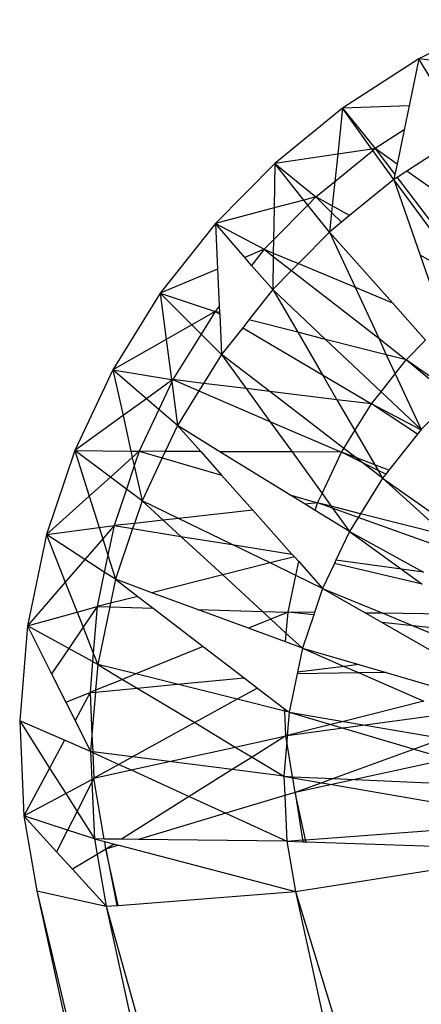
# Model space of a CAD drawing. Units: inches. Extents: x 32696 to 49601, y -6993 to 3207.
# Drawn here: x 38348 to 38354, y -1494 to -1479 of the extents above; entities that cross this region are included whole.
import ezdxf

# ---------------------------------------------------------------- set-up
doc = ezdxf.new("R2010")
doc.units = ezdxf.units.IN
doc.header["$MEASUREMENT"] = 0
doc.layers.add('МАФЫ НАШИ', color=7, linetype='Continuous', lineweight=25)

# ---------------------------------------------------------------- blocks, each defined once
blk = doc.blocks.new('еногшд')
at = {"layer": 'МАФЫ НАШИ', "color": 18, "lineweight": 25}
for p, q in [((38355.3, -1479.368), (38354.114, -1479.957)), ((38354.114, -1479.957), (38352.965, -1480.7)), ((38354.114, -1479.957), (38353.967, -1480.666)), ((38354.52, -1480.629), (38354.114, -1479.957)), ((38355.093, -1480.081), (38354.114, -1479.957)), ((38353.967, -1480.666), (38352.965, -1480.7)), ((38353.967, -1480.666), (38353.892, -1481.029)), ((38352.965, -1480.7), (38351.943, -1481.535)), ((38352.965, -1480.7), (38352.892, -1481.395)), ((38352.965, -1480.7), (38353.456, -1481.312)), ((38353.408, -1481.319), (38352.965, -1480.7)), ((38353.892, -1481.029), (38353.456, -1481.312)), ((38353.892, -1481.029), (38353.785, -1481.546)), ((38354.751, -1481.123), (38353.934, -1481.651)), ((38352.892, -1481.395), (38351.943, -1481.535)), ((38352.848, -1481.808), (38353.422, -1481.339)), ((38352.892, -1481.395), (38352.848, -1481.808)), ((38353.408, -1481.319), (38352.892, -1481.395)), ((38353.456, -1481.312), (38353.408, -1481.319)), ((38353.422, -1481.339), (38353.408, -1481.319)), ((38353.422, -1481.339), (38353.456, -1481.312)), ((38353.737, -1481.778), (38353.422, -1481.339)), ((38353.456, -1481.312), (38353.753, -1481.703)), ((38353.785, -1481.546), (38353.456, -1481.312)), ((38351.943, -1481.535), (38351.048, -1482.444)), ((38351.943, -1481.535), (38351.932, -1482.208)), ((38351.943, -1481.535), (38352.564, -1482.04)), ((38352.383, -1482.088), (38351.943, -1481.535)), ((38353.785, -1481.546), (38353.753, -1481.703)), ((38353.753, -1481.703), (38353.737, -1481.778)), ((38353.934, -1481.651), (38353.786, -1481.747)), ((38355.142, -1482.509), (38353.934, -1481.651)), ((38352.564, -1482.04), (38352.848, -1481.808)), ((38352.848, -1481.808), (38352.809, -1482.177)), ((38353.737, -1481.778), (38353.07, -1482.323)), ((38353.786, -1481.747), (38353.737, -1481.778)), ((38354.892, -1483.346), (38353.737, -1481.778)), ((38353.737, -1481.778), (38354.135, -1482.921)), ((38353.786, -1481.747), (38355.077, -1483.449)), ((38352.443, -1482.163), (38351.925, -1482.689)), ((38352.383, -1482.088), (38351.932, -1482.208)), ((38352.564, -1482.04), (38352.383, -1482.088)), ((38352.443, -1482.163), (38352.383, -1482.088)), ((38352.564, -1482.04), (38352.443, -1482.163)), ((38352.767, -1482.571), (38352.443, -1482.163)), ((38352.564, -1482.04), (38352.798, -1482.275)), ((38352.809, -1482.177), (38352.564, -1482.04)), ((38352.809, -1482.177), (38352.798, -1482.275)), ((38353.07, -1482.323), (38352.809, -1482.177)), ((38351.932, -1482.208), (38351.048, -1482.444)), ((38351.932, -1482.208), (38351.925, -1482.689)), ((38352.798, -1482.275), (38352.767, -1482.571)), ((38352.798, -1482.275), (38352.946, -1482.424)), ((38353.07, -1482.323), (38352.946, -1482.424)), ((38351.048, -1482.444), (38350.218, -1483.495)), ((38351.048, -1482.444), (38351.785, -1482.831)), ((38351.492, -1482.955), (38351.048, -1482.444)), ((38351.048, -1482.444), (38351.08, -1483.13)), ((38352.946, -1482.424), (38352.767, -1482.571)), ((38352.767, -1482.571), (38352.299, -1483.046)), ((38353.717, -1483.639), (38352.767, -1482.571)), ((38352.767, -1482.571), (38353.152, -1483.403)), ((38351.925, -1482.689), (38351.785, -1482.831)), ((38351.925, -1482.689), (38351.921, -1482.889)), ((38351.785, -1482.831), (38351.492, -1482.955)), ((38351.785, -1482.831), (38351.594, -1483.073)), ((38351.785, -1482.831), (38351.921, -1482.937)), ((38351.785, -1482.831), (38351.921, -1482.889)), ((38351.921, -1482.889), (38351.921, -1482.937)), ((38351.921, -1482.889), (38352.299, -1483.046)), ((38354.892, -1483.346), (38354.135, -1482.921)), ((38354.135, -1482.921), (38354.487, -1483.931)), ((38351.594, -1483.073), (38351.492, -1482.955)), ((38351.921, -1482.937), (38351.913, -1483.439)), ((38351.921, -1482.937), (38352.196, -1483.151)), ((38352.299, -1483.046), (38352.196, -1483.151)), ((38352.299, -1483.046), (38353.152, -1483.403)), ((38351.08, -1483.13), (38350.218, -1483.495)), ((38351.08, -1483.13), (38351.107, -1483.69)), ((38351.913, -1483.439), (38351.594, -1483.073)), ((38352.196, -1483.151), (38351.913, -1483.439)), ((38352.196, -1483.151), (38353.509, -1484.173)), ((38350.218, -1483.495), (38349.502, -1484.65)), ((38350.218, -1483.495), (38351.045, -1483.769)), ((38350.694, -1483.969), (38350.218, -1483.495)), ((38350.218, -1483.495), (38350.308, -1484.19)), ((38351.913, -1483.439), (38351.551, -1483.897)), ((38352.707, -1484.189), (38351.913, -1483.439)), ((38351.913, -1483.439), (38352.288, -1484.083)), ((38353.152, -1483.403), (38353.717, -1483.639)), ((38353.152, -1483.403), (38353.509, -1484.173)), ((38354.217, -1484.2), (38353.717, -1483.639)), ((38351.045, -1483.769), (38350.694, -1483.969)), ((38351.045, -1483.769), (38350.834, -1484.109)), ((38351.107, -1483.69), (38351.045, -1483.769)), ((38351.045, -1483.769), (38351.113, -1483.809)), ((38351.112, -1483.786), (38351.045, -1483.769)), ((38351.107, -1483.69), (38351.112, -1483.786)), ((38351.112, -1483.786), (38351.113, -1483.809)), ((38351.113, -1483.809), (38351.141, -1484.416)), ((38351.551, -1483.897), (38351.459, -1484.014)), ((38352.288, -1484.083), (38351.551, -1483.897)), ((38350.694, -1483.969), (38350.308, -1484.19)), ((38350.834, -1484.109), (38350.407, -1484.797)), ((38350.834, -1484.109), (38350.694, -1483.969)), ((38351.141, -1484.416), (38350.834, -1484.109)), ((38351.459, -1484.014), (38351.141, -1484.416)), ((38351.459, -1484.014), (38352.662, -1484.726)), ((38352.707, -1484.189), (38352.288, -1484.083)), ((38352.288, -1484.083), (38352.662, -1484.726)), ((38350.308, -1484.19), (38349.502, -1484.65)), ((38350.308, -1484.19), (38350.386, -1484.794)), ((38353.545, -1484.98), (38352.707, -1484.189)), ((38353.624, -1484.421), (38352.707, -1484.189)), ((38353.509, -1484.173), (38353.925, -1484.497)), ((38353.509, -1484.173), (38353.624, -1484.421)), ((38353.925, -1484.497), (38354.217, -1484.2)), ((38351.141, -1484.416), (38350.87, -1484.854)), ((38351.869, -1484.976), (38351.141, -1484.416)), ((38351.141, -1484.416), (38351.514, -1484.932)), ((38353.925, -1484.497), (38353.624, -1484.421)), ((38353.624, -1484.421), (38353.758, -1484.71)), ((38353.758, -1484.71), (38353.925, -1484.497)), ((38354.668, -1485.02), (38353.925, -1484.497)), ((38354.613, -1485.075), (38353.925, -1484.497)), ((38349.502, -1484.65), (38348.929, -1485.866)), ((38349.502, -1484.65), (38350.386, -1484.794)), ((38350.008, -1485.086), (38349.502, -1484.65)), ((38349.502, -1484.65), (38349.656, -1485.34)), ((38350.388, -1484.811), (38350.008, -1485.086)), ((38350.391, -1484.831), (38350.195, -1485.247)), ((38350.386, -1484.794), (38350.407, -1484.797)), ((38350.386, -1484.794), (38350.388, -1484.811)), ((38350.407, -1484.797), (38350.388, -1484.811)), ((38350.388, -1484.811), (38350.391, -1484.831)), ((38350.407, -1484.797), (38350.391, -1484.831)), ((38350.391, -1484.831), (38350.476, -1485.489)), ((38350.407, -1484.797), (38350.8, -1484.966)), ((38350.87, -1484.854), (38350.407, -1484.797)), ((38350.87, -1484.854), (38350.8, -1484.966)), ((38351.514, -1484.932), (38350.87, -1484.854)), ((38352.662, -1484.726), (38353.4, -1485.163)), ((38352.662, -1484.726), (38352.879, -1485.099)), ((38353.545, -1484.98), (38353.758, -1484.71)), ((38353.758, -1484.71), (38354.147, -1485.549)), ((38350.8, -1484.966), (38350.476, -1485.489)), ((38350.8, -1484.966), (38351.87, -1485.427)), ((38351.869, -1484.976), (38351.514, -1484.932)), ((38351.514, -1484.932), (38351.87, -1485.427)), ((38352.879, -1485.099), (38351.869, -1484.976)), ((38352.984, -1485.834), (38351.869, -1484.976)), ((38353.4, -1485.163), (38353.545, -1484.98)), ((38354.147, -1485.549), (38353.545, -1484.98)), ((38350.008, -1485.086), (38349.656, -1485.34)), ((38350.195, -1485.247), (38350.008, -1485.086)), ((38353.4, -1485.163), (38352.879, -1485.099)), ((38352.879, -1485.099), (38353.15, -1485.566)), ((38354.613, -1485.075), (38354.147, -1485.549)), ((38350.195, -1485.247), (38349.898, -1485.877)), ((38350.476, -1485.489), (38350.195, -1485.247)), ((38353.15, -1485.566), (38353.4, -1485.163)), ((38354.144, -1485.553), (38353.4, -1485.163)), ((38354.092, -1485.618), (38353.4, -1485.163)), ((38349.656, -1485.34), (38348.929, -1485.866)), ((38349.656, -1485.34), (38349.775, -1485.876)), ((38351.87, -1485.427), (38352.949, -1485.891)), ((38351.87, -1485.427), (38352.203, -1485.887)), ((38350.476, -1485.489), (38350.292, -1485.879)), ((38351.114, -1485.883), (38350.476, -1485.489)), ((38350.476, -1485.489), (38350.826, -1485.881)), ((38352.984, -1485.834), (38353.15, -1485.566)), ((38353.15, -1485.566), (38353.451, -1486.082)), ((38354.144, -1485.553), (38354.092, -1485.618)), ((38354.147, -1485.549), (38354.144, -1485.553)), ((38354.147, -1485.549), (38354.155, -1485.559)), ((38354.092, -1485.618), (38353.663, -1486.163)), ((38348.929, -1485.866), (38348.503, -1487.132)), ((38348.929, -1485.866), (38349.775, -1485.876)), ((38349.465, -1486.267), (38348.929, -1485.866)), ((38348.929, -1485.866), (38349.146, -1486.554)), ((38349.775, -1485.876), (38349.898, -1485.877)), ((38349.775, -1485.876), (38349.796, -1485.969)), ((38349.898, -1485.877), (38349.796, -1485.969)), ((38349.898, -1485.877), (38349.824, -1486.097)), ((38349.898, -1485.877), (38350.246, -1485.978)), ((38350.292, -1485.879), (38349.898, -1485.877)), ((38350.292, -1485.879), (38350.246, -1485.978)), ((38350.826, -1485.881), (38350.292, -1485.879)), ((38350.826, -1485.881), (38351.142, -1486.236)), ((38352.203, -1485.887), (38351.114, -1485.883)), ((38352.168, -1486.533), (38351.114, -1485.883)), ((38352.949, -1485.891), (38352.203, -1485.887)), ((38352.203, -1485.887), (38352.655, -1486.515)), ((38352.655, -1486.515), (38352.949, -1485.891)), ((38352.949, -1485.891), (38352.984, -1485.834)), ((38353.165, -1485.973), (38352.949, -1485.891)), ((38353.259, -1486.046), (38352.949, -1485.891)), ((38353.165, -1485.973), (38352.984, -1485.834)), ((38349.796, -1485.969), (38349.465, -1486.267)), ((38349.796, -1485.969), (38349.824, -1486.097)), ((38350.246, -1485.978), (38349.942, -1486.623)), ((38350.246, -1485.978), (38351.142, -1486.236)), ((38353.451, -1486.082), (38353.165, -1485.973)), ((38353.259, -1486.046), (38353.165, -1485.973)), ((38349.824, -1486.097), (38349.706, -1486.447)), ((38349.824, -1486.097), (38349.942, -1486.623)), ((38353.568, -1486.283), (38353.259, -1486.046)), ((38353.5, -1486.166), (38353.259, -1486.046)), ((38353.663, -1486.163), (38353.451, -1486.082)), ((38353.451, -1486.082), (38353.5, -1486.166)), ((38353.615, -1486.223), (38353.5, -1486.166)), ((38353.5, -1486.166), (38353.568, -1486.283)), ((38353.663, -1486.163), (38353.615, -1486.223)), ((38349.465, -1486.267), (38349.146, -1486.554)), ((38349.706, -1486.447), (38349.465, -1486.267)), ((38351.142, -1486.236), (38351.612, -1486.764)), ((38353.568, -1486.283), (38353.236, -1486.819)), ((38353.615, -1486.223), (38353.568, -1486.283)), ((38353.568, -1486.283), (38354.944, -1487.255)), ((38353.568, -1486.283), (38354.519, -1487.146)), ((38349.706, -1486.447), (38349.52, -1486.999)), ((38349.942, -1486.623), (38349.706, -1486.447)), ((38349.146, -1486.554), (38348.503, -1487.132)), ((38349.146, -1486.554), (38349.296, -1487.029)), ((38349.942, -1486.623), (38349.827, -1486.965)), ((38350.492, -1486.89), (38349.942, -1486.623)), ((38349.942, -1486.623), (38350.261, -1486.916)), ((38352.168, -1486.533), (38352.589, -1486.654)), ((38352.399, -1486.676), (38352.168, -1486.533)), ((38352.589, -1486.654), (38352.655, -1486.515)), ((38352.655, -1486.515), (38352.793, -1486.706)), ((38351.612, -1486.764), (38350.492, -1486.89)), ((38351.612, -1486.764), (38352.202, -1487.427)), ((38352.589, -1486.654), (38352.399, -1486.676)), ((38352.55, -1486.769), (38352.399, -1486.676)), ((38352.55, -1486.769), (38352.589, -1486.654)), ((38353.068, -1487.089), (38352.55, -1486.769)), ((38352.793, -1486.706), (38352.589, -1486.654)), ((38352.814, -1486.736), (38352.589, -1486.654)), ((38352.793, -1486.706), (38352.814, -1486.736)), ((38353.236, -1486.819), (38352.793, -1486.706)), ((38352.814, -1486.736), (38353.068, -1487.089)), ((38353.201, -1486.875), (38352.814, -1486.736)), ((38350.261, -1486.916), (38349.827, -1486.965)), ((38350.492, -1486.89), (38350.261, -1486.916)), ((38350.261, -1486.916), (38350.526, -1487.16)), ((38351.301, -1487.283), (38350.492, -1486.89)), ((38353.201, -1486.875), (38353.068, -1487.089)), ((38353.236, -1486.819), (38353.201, -1486.875)), ((38354.895, -1487.487), (38353.201, -1486.875)), ((38354.519, -1487.146), (38353.236, -1486.819)), ((38348.503, -1487.132), (38349.296, -1487.029)), ((38349.296, -1487.029), (38349.52, -1486.999)), ((38349.296, -1487.029), (38349.35, -1487.197)), ((38349.52, -1486.999), (38349.35, -1487.197)), ((38349.52, -1486.999), (38349.428, -1487.444)), ((38349.827, -1486.965), (38349.52, -1486.999)), ((38349.52, -1486.999), (38349.8, -1487.044)), ((38349.8, -1487.044), (38349.543, -1487.808)), ((38349.827, -1486.965), (38349.8, -1487.044)), ((38349.8, -1487.044), (38350.526, -1487.16)), ((38348.503, -1487.132), (38348.216, -1488.508)), ((38349.081, -1487.508), (38348.503, -1487.132)), ((38348.503, -1487.132), (38348.786, -1487.849)), ((38349.35, -1487.197), (38349.081, -1487.508)), ((38349.35, -1487.197), (38349.428, -1487.444)), ((38350.526, -1487.16), (38351.301, -1487.283)), ((38350.526, -1487.16), (38351.158, -1487.741)), ((38353.068, -1487.089), (38352.865, -1487.52)), ((38353.068, -1487.089), (38354.183, -1487.701)), ((38353.068, -1487.089), (38353.851, -1487.655)), ((38351.301, -1487.283), (38352.202, -1487.427)), ((38351.871, -1487.56), (38351.301, -1487.283)), ((38349.081, -1487.508), (38348.786, -1487.849)), ((38349.374, -1487.699), (38349.081, -1487.508)), ((38349.428, -1487.444), (38349.374, -1487.699)), ((38349.428, -1487.444), (38349.543, -1487.808)), ((38352.238, -1487.467), (38351.871, -1487.56)), ((38352.202, -1487.427), (38352.238, -1487.467)), ((38352.238, -1487.467), (38352.303, -1487.54)), ((38352.865, -1487.52), (38352.842, -1487.569)), ((38353.851, -1487.655), (38352.865, -1487.52)), ((38351.871, -1487.56), (38351.158, -1487.741)), ((38352.259, -1487.749), (38351.871, -1487.56)), ((38352.259, -1487.749), (38352.303, -1487.54)), ((38352.303, -1487.54), (38352.664, -1487.946)), ((38352.842, -1487.569), (38352.664, -1487.946)), ((38354.162, -1487.881), (38352.842, -1487.569)), ((38354.183, -1487.701), (38353.851, -1487.655)), ((38353.851, -1487.655), (38354.162, -1487.881)), ((38349.374, -1487.699), (38349.266, -1488.219)), ((38349.543, -1487.808), (38349.374, -1487.699)), ((38349.543, -1487.808), (38349.468, -1488.168)), ((38350.091, -1488.01), (38349.543, -1487.808)), ((38349.543, -1487.808), (38349.877, -1488.065)), ((38351.158, -1487.741), (38350.091, -1488.01)), ((38351.158, -1487.741), (38351.757, -1488.292)), ((38352.144, -1488.303), (38352.259, -1487.749)), ((38352.664, -1487.946), (38352.259, -1487.749)), ((38348.786, -1487.849), (38348.216, -1488.508)), ((38348.786, -1487.849), (38348.964, -1488.302)), ((38352.664, -1487.946), (38352.543, -1488.308)), ((38352.664, -1487.946), (38353.315, -1488.318)), ((38352.664, -1487.946), (38353.57, -1488.321)), ((38349.877, -1488.065), (38349.468, -1488.168)), ((38349.877, -1488.065), (38350.112, -1488.244)), ((38350.778, -1488.263), (38350.091, -1488.01)), ((38348.964, -1488.302), (38349.266, -1488.219)), ((38349.266, -1488.219), (38349.055, -1488.531)), ((38349.266, -1488.219), (38349.208, -1488.922)), ((38349.468, -1488.168), (38349.266, -1488.219)), ((38349.266, -1488.219), (38349.456, -1488.225)), ((38349.456, -1488.225), (38349.275, -1489.091)), ((38349.468, -1488.168), (38349.456, -1488.225)), ((38349.456, -1488.225), (38350.112, -1488.244)), ((38350.112, -1488.244), (38350.866, -1488.822)), ((38350.778, -1488.263), (38351.757, -1488.292)), ((38351.545, -1488.546), (38350.778, -1488.263)), ((38348.216, -1488.508), (38348.964, -1488.302)), ((38348.964, -1488.302), (38349.055, -1488.531)), ((38351.884, -1488.409), (38351.545, -1488.546)), ((38351.757, -1488.292), (38352.144, -1488.303)), ((38351.757, -1488.292), (38351.884, -1488.409)), ((38352.144, -1488.303), (38351.884, -1488.409)), ((38351.884, -1488.409), (38352.117, -1488.623)), ((38352.117, -1488.623), (38352.144, -1488.303)), ((38352.543, -1488.308), (38352.144, -1488.303)), ((38352.53, -1488.346), (38352.144, -1488.303)), ((38352.53, -1488.346), (38352.361, -1488.847)), ((38352.543, -1488.308), (38352.53, -1488.346)), ((38353.315, -1488.318), (38353.563, -1488.46)), ((38353.57, -1488.321), (38353.315, -1488.318)), ((38354.79, -1488.336), (38353.57, -1488.321)), ((38353.57, -1488.321), (38354.03, -1488.511)), ((38348.216, -1488.508), (38348.099, -1489.944)), ((38348.838, -1488.851), (38348.216, -1488.508)), ((38348.216, -1488.508), (38348.58, -1489.233)), ((38349.055, -1488.531), (38348.838, -1488.851)), ((38349.055, -1488.531), (38349.208, -1488.922)), ((38352.107, -1488.753), (38351.545, -1488.546)), ((38353.563, -1488.46), (38354.411, -1488.945)), ((38354.03, -1488.511), (38353.563, -1488.46)), ((38355.212, -1488.641), (38354.03, -1488.511)), ((38354.03, -1488.511), (38354.923, -1488.881)), ((38352.107, -1488.753), (38352.117, -1488.623)), ((38352.117, -1488.623), (38352.361, -1488.847)), ((38348.838, -1488.851), (38348.58, -1489.233)), ((38349.198, -1489.049), (38348.838, -1488.851)), ((38350.866, -1488.822), (38349.851, -1489.235)), ((38350.866, -1488.822), (38351.481, -1489.293)), ((38352.361, -1488.847), (38352.107, -1488.753)), ((38352.361, -1488.847), (38352.286, -1489.21)), ((38352.361, -1488.847), (38353.208, -1489.095)), ((38352.361, -1488.847), (38352.99, -1489.122)), ((38349.208, -1488.922), (38349.198, -1489.049)), ((38349.208, -1488.922), (38349.275, -1489.091)), ((38349.198, -1489.049), (38349.16, -1489.516)), ((38349.275, -1489.091), (38349.198, -1489.049)), ((38349.275, -1489.091), (38349.243, -1489.482)), ((38349.851, -1489.235), (38349.275, -1489.091)), ((38349.275, -1489.091), (38349.65, -1489.317)), ((38352.99, -1489.122), (38352.286, -1489.21)), ((38353.208, -1489.095), (38352.99, -1489.122)), ((38352.99, -1489.122), (38353.217, -1489.221)), ((38353.208, -1489.095), (38353.622, -1489.216)), ((38348.58, -1489.233), (38348.795, -1489.663)), ((38349.851, -1489.235), (38349.65, -1489.317)), ((38350.47, -1489.39), (38349.851, -1489.235)), ((38350.47, -1489.39), (38351.481, -1489.293)), ((38351.481, -1489.293), (38351.684, -1489.449)), ((38352.28, -1489.234), (38352.16, -1489.813)), ((38352.286, -1489.21), (38352.28, -1489.234)), ((38353.217, -1489.221), (38352.28, -1489.234)), ((38353.622, -1489.216), (38353.217, -1489.221)), ((38353.217, -1489.221), (38354.191, -1489.647)), ((38353.622, -1489.216), (38354.678, -1489.525)), ((38349.241, -1489.508), (38349.868, -1489.448)), ((38349.65, -1489.317), (38349.243, -1489.482)), ((38349.65, -1489.317), (38349.868, -1489.448)), ((38349.868, -1489.448), (38350.47, -1489.39)), ((38349.868, -1489.448), (38350.737, -1489.97)), ((38351.377, -1489.617), (38350.47, -1489.39)), ((38351.684, -1489.449), (38351.377, -1489.617)), ((38351.684, -1489.449), (38352.09, -1489.76)), ((38348.795, -1489.663), (38349.16, -1489.516)), ((38349.16, -1489.516), (38348.933, -1489.939)), ((38349.243, -1489.482), (38349.16, -1489.516)), ((38349.16, -1489.516), (38349.241, -1489.508)), ((38349.16, -1489.516), (38349.188, -1490.155)), ((38349.241, -1489.508), (38349.188, -1490.155)), ((38349.243, -1489.482), (38349.241, -1489.508)), ((38348.795, -1489.663), (38348.933, -1489.939)), ((38351.377, -1489.617), (38350.737, -1489.97)), ((38352.092, -1489.796), (38351.377, -1489.617)), ((38354.191, -1489.647), (38352.977, -1489.952)), ((38352.092, -1489.796), (38352.09, -1489.76)), ((38352.09, -1489.76), (38352.16, -1489.813)), ((38352.108, -1490.17), (38352.092, -1489.796)), ((38352.16, -1489.813), (38352.092, -1489.796)), ((38352.16, -1489.813), (38352.131, -1490.164)), ((38352.16, -1489.813), (38352.977, -1489.952)), ((38352.16, -1489.813), (38352.789, -1489.999)), ((38354.61, -1489.83), (38353.305, -1490.007)), ((38348.099, -1489.944), (38348.163, -1491.377)), ((38348.774, -1490.236), (38348.099, -1489.944)), ((38348.099, -1489.944), (38348.549, -1490.655)), ((38348.933, -1489.939), (38349.168, -1490.406)), ((38350.737, -1489.97), (38349.8, -1490.487)), ((38350.737, -1489.97), (38351.348, -1490.338)), ((38352.789, -1489.999), (38352.131, -1490.164)), ((38352.977, -1489.952), (38352.789, -1489.999)), ((38352.789, -1489.999), (38352.972, -1490.053)), ((38353.305, -1490.007), (38352.972, -1490.053)), ((38352.977, -1489.952), (38353.305, -1490.007)), ((38353.305, -1490.007), (38354.487, -1490.208)), ((38349.188, -1490.155), (38349.168, -1490.406)), ((38349.188, -1490.155), (38349.2, -1490.41)), ((38351.348, -1490.338), (38352.108, -1490.17)), ((38352.108, -1490.17), (38351.6, -1490.49)), ((38352.131, -1490.164), (38352.108, -1490.17)), ((38352.131, -1490.167), (38352.108, -1490.17)), ((38352.123, -1490.259), (38352.108, -1490.17)), ((38352.131, -1490.167), (38352.123, -1490.259)), ((38352.972, -1490.053), (38352.131, -1490.167)), ((38352.131, -1490.164), (38352.131, -1490.167)), ((38352.972, -1490.053), (38354.045, -1490.369)), ((38348.774, -1490.236), (38348.549, -1490.655)), ((38349.168, -1490.406), (38348.774, -1490.236)), ((38350.351, -1490.558), (38351.348, -1490.338)), ((38351.348, -1490.338), (38351.6, -1490.49)), ((38352.123, -1490.259), (38352.081, -1490.779)), ((38352.212, -1490.785), (38352.123, -1490.259)), ((38354.487, -1490.208), (38354.045, -1490.369)), ((38349.168, -1490.406), (38349.186, -1490.825)), ((38349.2, -1490.41), (38349.168, -1490.406)), ((38349.168, -1490.406), (38349.2, -1490.421)), ((38349.2, -1490.41), (38349.2, -1490.421)), ((38349.8, -1490.487), (38349.2, -1490.41)), ((38349.2, -1490.421), (38349.217, -1490.808)), ((38349.2, -1490.421), (38349.594, -1490.601)), ((38349.8, -1490.487), (38349.594, -1490.601)), ((38350.351, -1490.558), (38349.8, -1490.487)), ((38351.6, -1490.49), (38351.3, -1490.679)), ((38351.6, -1490.49), (38352.081, -1490.779)), ((38354.045, -1490.369), (38352.828, -1490.814)), ((38354.045, -1490.369), (38354.559, -1490.521)), ((38349.594, -1490.601), (38349.217, -1490.808)), ((38349.594, -1490.601), (38349.777, -1490.684)), ((38349.777, -1490.684), (38350.351, -1490.558)), ((38351.3, -1490.679), (38350.351, -1490.558)), ((38354.559, -1490.521), (38353.148, -1490.828)), ((38348.549, -1490.655), (38348.163, -1491.377)), ((38348.549, -1490.655), (38348.792, -1491.037)), ((38349.217, -1490.808), (38349.777, -1490.684)), ((38349.777, -1490.684), (38350.655, -1491.085)), ((38351.3, -1490.679), (38350.655, -1491.085)), ((38352.081, -1490.779), (38351.3, -1490.679)), ((38352.081, -1490.779), (38352.212, -1490.785)), ((38352.081, -1490.779), (38352.215, -1490.802)), ((38352.081, -1490.779), (38352.094, -1491.071)), ((38352.215, -1490.802), (38352.212, -1490.785)), ((38352.212, -1490.785), (38352.828, -1490.814)), ((38348.792, -1491.037), (38349.186, -1490.825)), ((38349.188, -1490.865), (38348.963, -1491.308)), ((38349.186, -1490.825), (38349.217, -1490.808)), ((38349.186, -1490.825), (38349.188, -1490.865)), ((38349.217, -1490.808), (38349.188, -1490.865)), ((38349.188, -1490.865), (38349.226, -1491.724)), ((38349.373, -1491.725), (38349.217, -1490.808)), ((38352.252, -1491.024), (38352.215, -1490.802)), ((38352.215, -1490.802), (38352.653, -1490.877)), ((38352.653, -1490.877), (38352.252, -1491.024)), ((38352.805, -1490.903), (38352.252, -1491.024)), ((38352.828, -1490.814), (38352.653, -1490.877)), ((38352.653, -1490.877), (38352.805, -1490.903)), ((38353.148, -1490.828), (38352.805, -1490.903)), ((38352.805, -1490.903), (38356.079, -1491.465)), ((38352.828, -1490.814), (38353.148, -1490.828)), ((38353.148, -1490.828), (38356.057, -1490.963)), ((38348.163, -1491.377), (38348.792, -1491.037)), ((38348.792, -1491.037), (38348.963, -1491.308)), ((38350.655, -1491.085), (38349.635, -1491.728)), ((38350.655, -1491.085), (38351.206, -1491.337)), ((38352.094, -1491.071), (38351.206, -1491.337)), ((38352.252, -1491.024), (38352.094, -1491.071)), ((38352.094, -1491.071), (38352.124, -1491.756)), ((38352.407, -1491.735), (38352.252, -1491.024)), ((38352.252, -1491.024), (38352.363, -1491.739)), ((38348.163, -1491.377), (38348.356, -1492.505)), ((38348.82, -1491.591), (38348.163, -1491.377)), ((38348.163, -1491.377), (38348.654, -1491.917)), ((38348.963, -1491.308), (38348.82, -1491.591)), ((38348.963, -1491.308), (38349.226, -1491.724)), ((38351.206, -1491.337), (38349.887, -1491.731)), ((38351.206, -1491.337), (38352.124, -1491.756)), ((38352.407, -1491.735), (38356.079, -1491.465)), ((38348.82, -1491.591), (38348.654, -1491.917)), ((38349.226, -1491.724), (38348.82, -1491.591)), ((38349.373, -1491.725), (38349.226, -1491.724)), ((38349.226, -1491.724), (38349.267, -1491.957)), ((38349.226, -1491.724), (38349.38, -1491.764)), ((38349.635, -1491.728), (38349.373, -1491.725)), ((38349.399, -1491.877), (38349.38, -1491.764)), ((38349.38, -1491.764), (38349.52, -1491.801)), ((38349.52, -1491.801), (38349.399, -1491.877)), ((38349.592, -1491.819), (38349.399, -1491.877)), ((38349.52, -1491.801), (38349.592, -1491.819)), ((38349.592, -1491.819), (38352.257, -1492.518)), ((38349.887, -1491.731), (38349.635, -1491.728)), ((38352.124, -1491.756), (38349.887, -1491.731)), ((38352.124, -1491.756), (38352.363, -1491.739)), ((38352.124, -1491.756), (38352.257, -1492.518)), ((38352.124, -1491.756), (38352.367, -1491.765)), ((38352.363, -1491.739), (38352.407, -1491.735)), ((38352.363, -1491.739), (38352.367, -1491.765)), ((38352.367, -1491.765), (38352.414, -1491.766)), ((38352.414, -1491.766), (38352.407, -1491.735)), ((38352.414, -1491.766), (38356.155, -1491.899)), ((38348.654, -1491.917), (38348.894, -1492.181)), ((38349.267, -1491.957), (38348.894, -1492.181)), ((38349.399, -1491.877), (38349.267, -1491.957)), ((38349.267, -1491.957), (38349.402, -1492.74)), ((38349.584, -1492.726), (38349.399, -1491.877)), ((38349.399, -1491.877), (38349.563, -1492.727)), ((38352.257, -1492.518), (38356.155, -1491.899)), ((38348.894, -1492.181), (38349.402, -1492.74)), ((38348.356, -1492.505), (38349.402, -1492.74)), ((38348.356, -1492.505), (38359.672, -1539.832)), ((38348.356, -1492.505), (38358.651, -1539.717)), ((38349.584, -1492.726), (38352.257, -1492.518)), ((38352.257, -1492.518), (38366.387, -1538.81)), ((38352.257, -1492.518), (38362.504, -1539.5)), ((38349.402, -1492.74), (38349.563, -1492.727)), ((38349.402, -1492.74), (38362.504, -1539.5)), ((38349.402, -1492.74), (38359.672, -1539.832)), ((38349.563, -1492.727), (38349.584, -1492.726))]:
    blk.add_line(p, q, dxfattribs=at)

msp = doc.modelspace()

# ---------------------------------------------------------------- block references
at = {"layer": 'МАФЫ НАШИ'}
msp.add_blockref('еногшд', (0, 0), dxfattribs=at)

doc.saveas('drawing.dxf')
